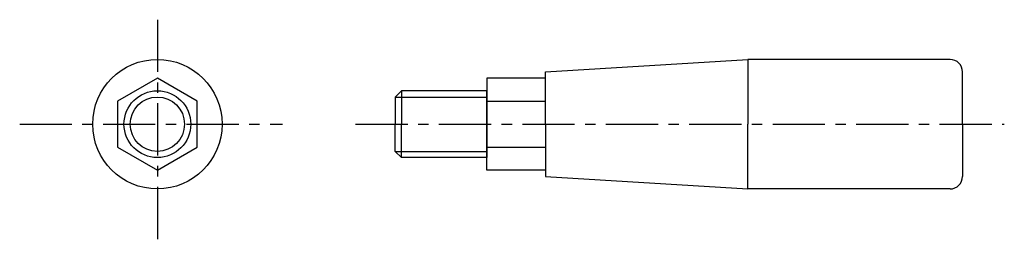
# Model space of a CAD drawing. Extents: x 2 to 238, y 42 to 95.
import ezdxf

# ---------------------------------------------------------------- set-up
doc = ezdxf.new("R2010")
doc.units = 0
doc.header["$LTSCALE"] = 10
doc.header["$MEASUREMENT"] = 0
doc.linetypes.add('CENTER', pattern=[2, 1.25, -0.25, 0.25, -0.25])
doc.layers.get('0').update_dxf_attribs({"linetype": 'CONTINUOUS'})
doc.layers.add('1', color=1, linetype='CENTER')

msp = doc.modelspace()

# ---------------------------------------------------------------- linework, layer by layer
for p, q in [((128, 82.5), (176.5, 85.5)), ((225, 85.5), (176.5, 85.5)), ((176.5, 85.5), (176.5, 70)), ((128, 81), (114, 81)), ((114, 81), (114, 70)), ((128, 70), (128, 82.5)), ((228, 70), (228, 82.5)), ((93.5, 78), (92, 76.5)), ((114, 78), (93.5, 78)), ((93.5, 78), (93.5, 70)), ((114, 70), (114, 78)), ((92, 76.5), (92, 70)), ((92, 76.5), (114, 76.5)), ((114, 75.5), (128, 75.5)), ((92, 63.5), (92, 70)), ((93.5, 62), (93.5, 70)), ((114, 59), (114, 70)), ((114, 70), (114, 62)), ((128, 70), (128, 57.5)), ((176.5, 54.5), (176.5, 70)), ((228, 70), (228, 57.5)), ((114, 64.5), (128, 64.5)), ((92, 63.5), (114, 63.5)), ((93.5, 62), (92, 63.5)), ((114, 62), (93.5, 62)), ((128, 59), (114, 59)), ((128, 57.5), (176.5, 54.5)), ((225, 54.5), (176.5, 54.5))]:
    msp.add_line(p, q)
at = {"flags": 128}
msp.add_lwpolyline([(35, 81), (25.473721, 75.5), (25.473721, 64.5), (35, 59), (44.526279, 64.5), (44.526279, 75.5)], close=True, dxfattribs=at)
for radius in [15.5, 8, 6.5]:
    msp.add_circle((35, 70), radius)
for centre, start, end in [((225, 82.5), 0, 90), ((225, 57.5), 270, 0)]:
    msp.add_arc(centre, 3, start, end)
at = {"layer": '1'}
for p, q in [((35, 95), (35, 41.5)), ((2, 70), (65, 70)), ((82.5, 70), (238, 70))]:
    msp.add_line(p, q, dxfattribs=at)

doc.saveas('drawing.dxf')
